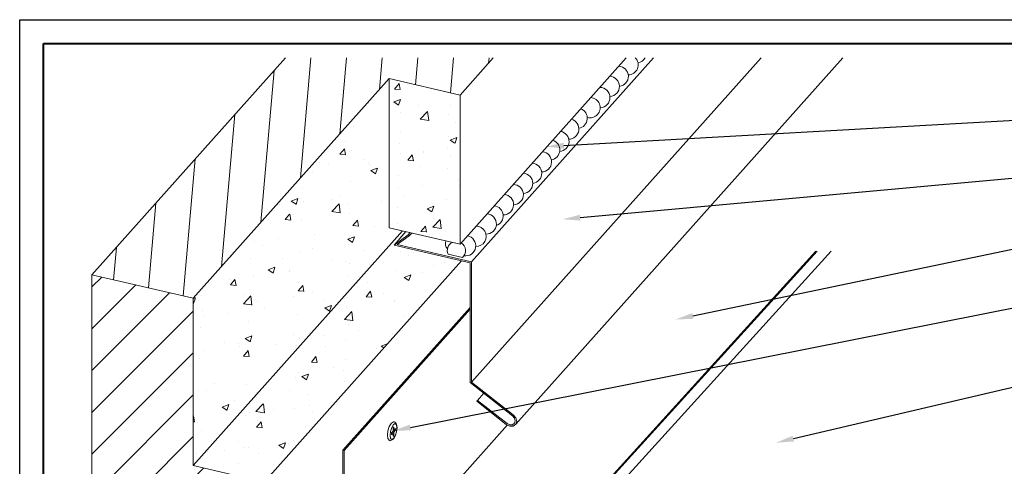
# Model space of a CAD drawing. Units: inches. Extents: x 982 to 1252, y 844 to 1113.
# Drawn here: x 1102 to 1123, y 858 to 867 of the extents above; entities that cross this region are included whole.
import ezdxf
from ezdxf import colors
from ezdxf.entities.mleader import LeaderData, LeaderLine
from ezdxf.math import Vec2, Vec3

# ---------------------------------------------------------------- set-up
doc = ezdxf.new("R2010")
doc.units = ezdxf.units.IN
doc.header["$LTSCALE"] = 48
doc.header["$MEASUREMENT"] = 0
doc.layers.get('0').update_dxf_attribs({"lineweight": 13})
doc.layers.get('Defpoints').update_dxf_attribs({"color": 2, "lineweight": 30})
for name, color, linetype, lineweight in [('DimLeaders', 5, 'Continuous', 13), ('Fasteners', 1, 'Continuous', 5), ('Flashings', 4, 'Continuous', 9), ('Panel', 70, 'Continuous', 13), ('Sealant', 220, 'Continuous', 5), ('TitleBlock', 7, 'Continuous', 13), ('Wall', 43, 'Continuous', 13)]:
    doc.layers.add(name, color=color, linetype=linetype, lineweight=lineweight)
doc.styles.add('Handy', font='arial.ttf')
pattern_1 = [(50, (-361.073, 163.9808), (1.4345204, -0.1255043), [0.15, -1.65]), (355, (-361.073, 163.9808), (-0.2775027, 1.5043843), [0.12, -1.32]), (100.4514, (-360.9535, 163.9703), (1.1570188, 1.3788791), [0.1274804, -1.4022842]), (46.1842, (-361.073, 164.3808), (2.1344821, -0.331038), [0.225, -2.475]), (96.6356, (-360.8952, 164.3532), (1.8693254, 1.9482357), [0.1912206, -2.103426]), (351.1842, (-361.073, 164.3808), (1.869324, 1.9482372), [0.18, -1.98]), (21, (-360.873, 164.2808), (1.1938141, -0.8052378), [0.15, -1.65]), (326, (-360.873, 164.2808), (0.4866307, 1.4503001), [0.12, -1.32]), (71.4514, (-360.7735, 164.2137), (1.6804453, 0.645061), [0.1274804, -1.4022842]), (37.5, (-361.07303, 163.9808), (0.02431971, 0.6657877), [0, -1.304, 0, -1.34, 0, -1.325]), (7.5, (-361.073, 163.9808), (0.52613907, 0.78882342), [0, -0.764, 0, -1.274, 0, -0.505]), (327.5, (-361.519, 163.9808), (1.06764487, -0.04510974), [0, -0.5, 0, -1.56, 0, -2.07]), (317.5, (-361.719, 163.9808), (1.16637234, 0.20020996), [0, -0.65, 0, -1.036, 0, -1.47])]

# ---------------------------------------------------------------- blocks, each defined once
blk = doc.blocks.new('NS100_TITLE BLOCK')
at = {"lineweight": 40}
blk.add_lwpolyline([(0, 22.402), (30.259, 22.402), (30.259, 0), (0, 0)], close=True, dxfattribs=at)

msp = doc.modelspace()

# ---------------------------------------------------------------- hatches: boundary and pattern name
at = {"layer": 'Wall'}
h = msp.add_hatch(dxfattribs=at)
h.set_pattern_fill('ANSI31', color=256, scale=6, angle=40, style=0)
h.set_pattern_definition([(85, (-361.073, 163.9808), (-0.74714602, 0.0653668), [])])
h.paths.add_polyline_path([(1109.879, 865.839), (1111.379, 865.492), (1112.083, 866.279), (1107.689, 866.279), (1103.596, 861.696), (1105.737, 861.201)])
h = msp.add_hatch(dxfattribs=at)
h.set_pattern_fill('AR-CONC', color=256, scale=0.2, style=0)
h.set_pattern_definition(pattern_1)
h.paths.add_polyline_path([(1105.737, 861.201), (1105.737, 857.665), (1110.166, 862.624), (1109.879, 862.69), (1109.879, 865.839)])
h = msp.add_hatch(dxfattribs=at)
h.set_pattern_fill('AR-CONC', color=256, scale=0.2, style=0)
h.set_pattern_definition(pattern_1)
h.paths.add_polyline_path([(1111.379, 865.492), (1109.879, 865.839), (1109.879, 862.69), (1111.379, 862.343)])
h = msp.add_hatch(dxfattribs=at)
h.set_pattern_fill('AR-CONC', color=256, scale=0.2, style=0)
h.set_pattern_definition(pattern_1)
h.paths.add_polyline_path([(1111.412, 861.992), (1109.984, 862.323), (1110.237, 862.607), (1110.166, 862.624), (1105.737, 857.665), (1107.237, 857.317)])
h = msp.add_hatch(dxfattribs=at)
h.set_pattern_fill('ANSI31', color=256, scale=5, style=0)
h.set_pattern_definition([(45, (-361.073, 163.9808), (-0.44194174, 0.44194174), [])])
h.paths.add_polyline_path([(1107.237, 857.317), (1105.737, 857.665), (1105.737, 861.201), (1103.596, 861.696), (1103.596, 848.494), (1107.237, 848.494)])

# ---------------------------------------------------------------- linework, layer by layer
at = {"layer": 'Defpoints', "color": 2}
msp.add_lwpolyline([(1102.07, 867.083), (1133.329, 867.083), (1133.329, 843.681), (1102.07, 843.681)], close=True, dxfattribs=at)
at = {"layer": 'Fasteners'}
for p, q in [((1109.853, 858.4), (1109.882, 858.491)), ((1109.882, 858.491), (1109.921, 858.556)), ((1109.912, 858.388), (1109.938, 858.471)), ((1109.921, 858.556), (1109.931, 858.564)), ((1109.931, 858.564), (1109.972, 858.587)), ((1109.938, 858.471), (1109.974, 858.531)), ((1109.966, 858.457), (1109.969, 858.468)), ((1109.969, 858.468), (1109.974, 858.476)), ((1109.972, 858.587), (1109.987, 858.588)), ((1109.974, 858.531), (1110.009, 858.551)), ((1109.974, 858.476), (1109.978, 858.479)), ((1109.978, 858.479), (1109.982, 858.475)), ((1109.983, 858.467), (1109.982, 858.475)), ((1109.983, 858.413), (1109.983, 858.467)), ((1109.987, 858.588), (1110.001, 858.58)), ((1110.001, 858.58), (1110.031, 858.551)), ((1110.009, 858.551), (1110.035, 858.526)), ((1110.037, 858.539), (1110.031, 858.551)), ((1110.045, 858.462), (1110.035, 858.526)), ((1110.035, 858.378), (1110.045, 858.462)), ((1110.048, 858.47), (1110.037, 858.539)), ((1110.037, 858.378), (1110.048, 858.47)), ((1109.843, 858.308), (1109.853, 858.4)), ((1109.853, 858.239), (1109.843, 858.308)), ((1109.903, 858.303), (1109.912, 858.388)), ((1109.912, 858.24), (1109.903, 858.303)), ((1109.929, 858.332), (1109.93, 858.343)), ((1109.93, 858.324), (1109.929, 858.332)), ((1109.93, 858.343), (1109.934, 858.354)), ((1109.93, 858.324), (1109.934, 858.321)), ((1109.934, 858.354), (1109.938, 858.362)), ((1109.934, 858.321), (1109.938, 858.323)), ((1109.937, 858.361), (1109.964, 858.353)), ((1109.938, 858.362), (1109.964, 858.392)), ((1109.938, 858.323), (1109.964, 858.353)), ((1109.955, 858.381), (1109.983, 858.374)), ((1109.964, 858.446), (1109.966, 858.457)), ((1109.964, 858.392), (1109.964, 858.446)), ((1109.964, 858.416), (1109.983, 858.413)), ((1109.964, 858.416), (1109.966, 858.416)), ((1109.964, 858.298), (1109.964, 858.353)), ((1109.966, 858.29), (1109.964, 858.298)), ((1109.966, 858.29), (1109.969, 858.287)), ((1109.969, 858.287), (1109.974, 858.289)), ((1109.97, 858.222), (1110.009, 858.287)), ((1109.974, 858.289), (1109.978, 858.297)), ((1109.974, 858.235), (1110.009, 858.294)), ((1109.978, 858.297), (1109.982, 858.308)), ((1109.982, 858.308), (1109.983, 858.319)), ((1109.983, 858.413), (1110.009, 858.442)), ((1109.983, 858.374), (1110.009, 858.403)), ((1109.983, 858.319), (1109.983, 858.374)), ((1110.009, 858.442), (1110.014, 858.445)), ((1110.009, 858.403), (1110.014, 858.411)), ((1110.009, 858.294), (1110.035, 858.378)), ((1110.009, 858.287), (1110.037, 858.378)), ((1110.014, 858.445), (1110.017, 858.441)), ((1110.014, 858.411), (1110.017, 858.422)), ((1110.019, 858.433), (1110.017, 858.441)), ((1110.017, 858.422), (1110.019, 858.433)), ((1109.86, 858.227), (1109.853, 858.239)), ((1109.86, 858.227), (1109.89, 858.198)), ((1109.89, 858.198), (1109.903, 858.191)), ((1109.903, 858.191), (1109.918, 858.192)), ((1109.912, 858.24), (1109.938, 858.215)), ((1109.918, 858.192), (1109.96, 858.215)), ((1109.938, 858.215), (1109.974, 858.235)), ((1109.96, 858.215), (1109.97, 858.222))]:
    msp.add_line(p, q, dxfattribs=at)
at = {"layer": 'Flashings'}
for p, q in [((1111.625, 861.971), (1115.473, 866.279)), ((1111.625, 859.429), (1117.743, 866.279)), ((1112.557, 858.538), (1119.471, 866.279)), ((1109.984, 862.323), (1110.237, 862.607)), ((1109.984, 862.323), (1110.286, 862.539)), ((1110.054, 862.334), (1110.307, 862.515)), ((1110.286, 862.539), (1110.328, 862.586)), ((1110.307, 862.515), (1110.286, 862.539)), ((1110.307, 862.515), (1110.363, 862.578)), ((1109.984, 862.323), (1111.596, 861.95)), ((1110.054, 862.334), (1111.625, 861.971)), ((1110.37, 852.777), (1118.927, 862.197)), ((1111.42, 853.96), (1118.899, 862.197)), ((1111.596, 859.42), (1111.596, 861.95)), ((1111.625, 859.429), (1111.625, 861.971)), ((1108.904, 857.993), (1111.596, 861.007)), ((1108.933, 857.986), (1111.596, 860.968)), ((1111.596, 859.42), (1112.491, 858.717)), ((1111.625, 859.429), (1112.505, 858.738)), ((1111.751, 859.043), (1111.885, 859.193)), ((1111.737, 859.023), (1111.751, 859.043)), ((1111.737, 859.023), (1112.358, 858.535)), ((1111.751, 859.043), (1112.373, 858.555)), ((1112.533, 858.667), (1112.491, 858.717)), ((1112.558, 858.675), (1112.505, 858.738)), ((1112.548, 858.609), (1112.533, 858.667)), ((1112.577, 858.602), (1112.558, 858.675)), ((1108.933, 854.66), (1112.383, 858.523)), ((1112.358, 858.535), (1112.431, 858.499)), ((1112.373, 858.555), (1112.431, 858.527)), ((1112.431, 858.527), (1112.489, 858.528)), ((1112.431, 858.499), (1112.504, 858.5)), ((1112.489, 858.528), (1112.532, 858.558)), ((1112.504, 858.5), (1112.557, 858.538)), ((1112.532, 858.558), (1112.548, 858.609)), ((1112.557, 858.538), (1112.577, 858.602)), ((1108.904, 857.993), (1108.933, 857.986)), ((1108.904, 854.635), (1108.904, 857.993)), ((1108.933, 854.66), (1108.933, 857.986))]:
    msp.add_line(p, q, dxfattribs=at)
at = {"layer": 'Panel', "ltscale": 0.01}
msp.add_line((1110.1, 852.146), (1119.226, 862.197), dxfattribs=at)
at = {"layer": 'Sealant'}
msp.add_line((1111.429, 862.06), (1111.126, 862.129), dxfattribs=at)
for centre, radius, start, end in [((1114.932, 866.13), 0.214, 271.0256, 44.2403), ((1115.106, 866.382), 0.214, 279.597, 331.385), ((1114.724, 865.888), 0.214, 276.7267, 86.5431), ((1114.535, 865.676), 0.214, 273.7662, 86.8834), ((1114.336, 865.439), 0.214, 271.5228, 90.3619), ((1114.128, 865.226), 0.214, 254.1344, 85.6721), ((1113.857, 865.001), 0.214, 279.1774, 69.3444), ((1113.678, 864.774), 0.214, 270.0955, 74.5805), ((1113.47, 864.513), 0.214, 274.5662, 80.3493), ((1113.275, 864.332), 0.214, 279.597, 72.8464), ((1113.101, 864.081), 0.214, 271.0256, 84.5582), ((1112.893, 863.839), 0.214, 276.7267, 86.5431), ((1112.704, 863.626), 0.214, 273.7662, 86.8834), ((1112.506, 863.389), 0.214, 271.5228, 90.3619), ((1112.298, 863.176), 0.214, 268.5879, 85.6721), ((1112.08, 862.939), 0.214, 287.7872, 84.151), ((1111.934, 862.768), 0.214, 268.7952, 85.7979), ((1111.721, 862.507), 0.214, 267.4854, 91.1233), ((1111.934, 862.768), 0.214, 190.6692, 192.8302), ((1111.498, 862.308), 0.214, 260.3204, 79.6895), ((1111.223, 862.351), 0.154, 156.7774, 224.5458), ((1111.303, 862.207), 0.193, 116.2016, 203.8493), ((1111.303, 862.207), 0.193, 310.5692, 58.1943)]:
    msp.add_arc(centre, radius, start, end, dxfattribs=at)
at = {"layer": 'Wall'}
for p, q in [((1103.596, 861.696), (1107.689, 866.279)), ((1103.596, 861.696), (1107.689, 866.279)), ((1111.379, 865.492), (1112.083, 866.279)), ((1111.379, 862.343), (1114.895, 866.279)), ((1105.737, 861.201), (1109.879, 865.839)), ((1109.879, 865.839), (1111.379, 865.492)), ((1109.879, 862.69), (1109.879, 865.839)), ((1111.379, 862.343), (1111.379, 865.492)), ((1105.737, 857.665), (1110.166, 862.624)), ((1109.879, 862.69), (1111.379, 862.343)), ((1107.237, 857.317), (1111.412, 861.992)), ((1103.596, 861.696), (1105.737, 861.201)), ((1103.596, 848.494), (1103.596, 861.696)), ((1105.737, 857.665), (1105.737, 861.201)), ((1105.737, 857.665), (1107.237, 857.317))]:
    msp.add_line(p, q, dxfattribs=at)

# ---------------------------------------------------------------- block references
at = {"layer": 'TitleBlock'}
msp.add_blockref('NS100_TITLE BLOCK', (1102.57, 844.181), dxfattribs=at)

# ---------------------------------------------------------------- leaders
at = {"layer": 'DimLeaders'}
ml = msp.add_multileader_mtext('Standard', dxfattribs=at)
ml.set_content('APPROVED SEALANT', color=256, style='Handy')
ml.set_leader_properties()
ml.build(insert=Vec2(0, 0))
ml.multileader.update_dxf_attribs({"dogleg_length": 0.375, "arrow_head_size": 0.375})
ctx = ml.context
ctx.base_point, ctx.char_height, ctx.arrow_head_size, ctx.landing_gap_size, ctx.plane_origin = Vec3(1126.872, 865.153), 0.3125, 0.375, 0.125, Vec3(1113.199, 864.402)
notes = []
notes.append((ctx, [(0, (1, 1, 0), (1126.497, 865.153), (1, 0), 0.375, [(0, [(1113.199, 864.402)], 0, [])])]))
ctx.mtext.insert, ctx.mtext.flow_direction = Vec3(1126.997, 865.311), 5
ml = msp.add_multileader_mtext('Standard', dxfattribs=at)
ml.set_content('COUNTERFLASHING', color=256, style='Handy')
ml.set_leader_properties()
ml.build(insert=Vec2(0, 0))
ml.multileader.update_dxf_attribs({"dogleg_length": 0.375, "arrow_head_size": 0.375})
ctx = ml.context
ctx.base_point, ctx.char_height, ctx.arrow_head_size, ctx.landing_gap_size, ctx.plane_origin = Vec3(1127.633, 864.125), 0.3125, 0.375, 0.125, Vec3(1113.548, 862.868)
notes.append((ctx, [(0, (1, 1, 0), (1127.258, 864.125), (1, 0), 0.375, [(0, [(1113.548, 862.868)], 0, [])])]))
ctx.mtext.insert, ctx.mtext.flow_direction = Vec3(1127.758, 864.284), 5
ml = msp.add_multileader_mtext('Standard', dxfattribs=at)
ml.set_content('SIDEWALL FLASHING', color=256, style='Handy')
ml.set_leader_properties()
ml.build(insert=Vec2(0, 0))
ml.multileader.update_dxf_attribs({"dogleg_length": 0.375, "arrow_head_size": 0.375})
ctx = ml.context
ctx.base_point, ctx.char_height, ctx.arrow_head_size, ctx.landing_gap_size, ctx.plane_origin = Vec3(1127.318, 863.051), 0.3125, 0.375, 0.125, Vec3(1115.933, 860.75)
notes.append((ctx, [(0, (1, 1, 0), (1126.943, 863.051), (1, 0), 0.375, [(0, [(1115.933, 860.75)], 0, [])])]))
ctx.mtext.insert, ctx.mtext.flow_direction = Vec3(1127.443, 863.21), 5
ml = msp.add_multileader_mtext('Standard', dxfattribs=at)
ml.set_content('FASTENERS, 12" O.C.', color=256, style='Handy')
ml.set_leader_properties()
ml.build(insert=Vec2(0, 0))
ml.multileader.update_dxf_attribs({"dogleg_length": 0.375, "arrow_head_size": 0.375})
ctx = ml.context
ctx.base_point, ctx.char_height, ctx.arrow_head_size, ctx.landing_gap_size, ctx.plane_origin = Vec3(1127.485, 861.795), 0.3125, 0.375, 0.125, Vec3(1109.964, 858.398)
notes.append((ctx, [(0, (1, 1, 0), (1127.11, 861.795), (1, 0), 0.375, [(0, [(1109.964, 858.398)], 0, [])])]))
ctx.mtext.insert, ctx.mtext.flow_direction = Vec3(1127.61, 861.982), 5
ml = msp.add_multileader_mtext('Standard', dxfattribs=at)
ml.set_content('SENTRIGARD™\\PNS 100 PANEL', color=256, style='Handy')
ml.set_leader_properties()
ml.build(insert=Vec2(0, 0))
ml.multileader.update_dxf_attribs({"dogleg_length": 0.375, "arrow_head_size": 0.375})
ctx = ml.context
ctx.base_point, ctx.char_height, ctx.arrow_head_size, ctx.landing_gap_size, ctx.plane_origin = Vec3(1128.367, 860.476), 0.3125, 0.375, 0.125, Vec3(1118.061, 858.149)
notes.append((ctx, [(0, (1, 1, 0), (1127.992, 860.476), (1, 0), 0.375, [(0, [(1118.061, 858.149)], 0, [])])]))
ctx.mtext.insert, ctx.mtext.flow_direction = Vec3(1128.492, 860.635), 5
for ctx, leaders in notes:
    for number, flags, end, landing, length, lines in leaders:
        leader = LeaderData()
        leader.index, (leader.has_last_leader_line, leader.has_dogleg_vector, leader.attachment_direction) = number, flags
        leader.last_leader_point, leader.dogleg_vector, leader.dogleg_length = Vec3(end), Vec3(landing), length
        for number, points, colour, breaks in lines:
            line = LeaderLine()
            line.index, line.vertices, line.color, line.breaks = number, Vec3.list(points), colors.encode_raw_color(colour), breaks
            leader.lines.append(line)
        ctx.leaders.append(leader)

doc.saveas('drawing.dxf')
